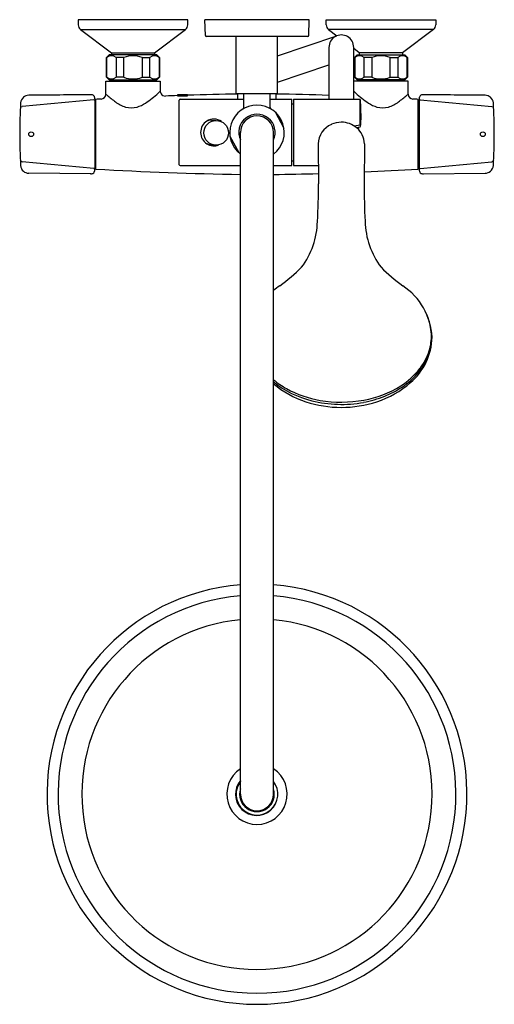
# Model space of a CAD drawing. Units: inches. Extents: x 3440.6 to 3451.9, y 202 to 225.4.
import ezdxf

# ---------------------------------------------------------------- set-up
doc = ezdxf.new("R2010")
doc.units = ezdxf.units.IN
doc.header["$LTSCALE"] = 0.64311
doc.header["$MEASUREMENT"] = 0
doc.layers.get('0').update_dxf_attribs({"color": 255, "linetype": 'CONTINUOUS'})
doc.layers.get('Defpoints').update_dxf_attribs({"linetype": 'CONTINUOUS'})
doc.styles.get("Standard").update_dxf_attribs({"font": 'txt', "width": 0.8})

msp = doc.modelspace()

# ---------------------------------------------------------------- linework, layer by layer
for p, q in [((3444.575, 225.38), (3441.964, 225.38)), ((3441.964, 225.38), (3441.964, 225.262)), ((3444.575, 225.262), (3444.575, 225.38)), ((3447.462, 225.38), (3444.982, 225.38)), ((3444.992, 225.006), (3444.982, 225.38)), ((3447.453, 225.006), (3447.462, 225.38)), ((3447.87, 225.38), (3450.48, 225.38)), ((3447.87, 225.262), (3447.87, 225.38)), ((3450.48, 225.38), (3450.48, 225.262)), ((3442.018, 225.154), (3442.754, 224.596)), ((3442.018, 225.154), (3444.521, 225.154)), ((3443.785, 224.596), (3444.521, 225.154)), ((3447.433, 224.987), (3445.012, 224.987)), ((3445.726, 223.628), (3445.726, 224.987)), ((3446.714, 224.522), (3448.123, 225.002)), ((3446.714, 223.628), (3446.714, 224.987)), ((3447.924, 225.154), (3448.123, 225.002)), ((3450.426, 225.154), (3447.924, 225.154)), ((3450.426, 225.154), (3449.691, 224.596)), ((3447.935, 224.727), (3447.935, 223.491)), ((3448.525, 223.491), (3448.525, 224.727)), ((3448.659, 224.596), (3448.525, 224.698)), ((3442.699, 224.546), (3442.64, 224.487)), ((3442.64, 224.487), (3442.64, 224.014)), ((3442.64, 224.014), (3442.64, 224.487)), ((3442.64, 224.487), (3442.648, 224.487)), ((3442.648, 224.014), (3442.648, 224.487)), ((3443.84, 224.546), (3442.699, 224.546)), ((3442.754, 224.596), (3442.754, 224.546)), ((3442.754, 224.596), (3443.785, 224.596)), ((3443.05, 224.487), (3442.868, 224.487)), ((3442.868, 224.487), (3442.868, 224.014)), ((3443.05, 224.014), (3443.05, 224.487)), ((3443.489, 224.487), (3443.671, 224.487)), ((3443.489, 224.487), (3443.489, 224.014)), ((3443.671, 224.014), (3443.671, 224.487)), ((3443.785, 224.596), (3443.785, 224.546)), ((3443.84, 224.546), (3443.899, 224.487)), ((3443.89, 224.487), (3443.899, 224.487)), ((3443.89, 224.487), (3443.89, 224.014)), ((3443.899, 224.487), (3443.899, 224.014)), ((3443.899, 224.014), (3443.899, 224.487)), ((3448.604, 224.546), (3448.545, 224.487)), ((3448.545, 224.487), (3448.545, 224.014)), ((3448.554, 224.487), (3448.545, 224.487)), ((3448.545, 224.014), (3448.545, 224.487)), ((3448.554, 224.487), (3448.554, 224.014)), ((3448.604, 224.546), (3449.746, 224.546)), ((3449.691, 224.596), (3448.659, 224.596)), ((3448.659, 224.596), (3448.659, 224.546)), ((3448.956, 224.487), (3448.773, 224.487)), ((3448.773, 224.014), (3448.773, 224.487)), ((3448.956, 224.487), (3448.956, 224.014)), ((3449.394, 224.487), (3449.577, 224.487)), ((3449.394, 224.014), (3449.394, 224.487)), ((3449.577, 224.487), (3449.577, 224.014)), ((3449.691, 224.596), (3449.691, 224.546)), ((3449.746, 224.546), (3449.805, 224.487)), ((3449.805, 224.487), (3449.796, 224.487)), ((3449.796, 224.014), (3449.796, 224.487)), ((3449.805, 224.487), (3449.805, 224.014)), ((3449.805, 224.014), (3449.805, 224.487)), ((3446.714, 223.898), (3447.935, 224.314)), ((3442.64, 224.014), (3442.699, 223.955)), ((3442.648, 224.014), (3442.64, 224.014)), ((3443.05, 224.014), (3442.868, 224.014)), ((3443.489, 224.014), (3443.671, 224.014)), ((3443.84, 223.955), (3443.899, 224.014)), ((3443.89, 224.014), (3443.899, 224.014)), ((3448.604, 223.955), (3448.545, 224.014)), ((3448.554, 224.014), (3448.545, 224.014)), ((3448.956, 224.014), (3448.773, 224.014)), ((3449.394, 224.014), (3449.577, 224.014)), ((3449.805, 224.014), (3449.746, 223.955)), ((3449.796, 224.014), (3449.805, 224.014)), ((3442.62, 223.613), (3442.62, 223.92)), ((3442.62, 223.92), (3443.919, 223.92)), ((3442.699, 223.955), (3443.84, 223.955)), ((3442.848, 223.955), (3442.848, 223.92)), ((3443.691, 223.955), (3443.691, 223.92)), ((3443.919, 223.92), (3443.919, 223.686)), ((3449.824, 223.92), (3448.525, 223.92)), ((3449.746, 223.955), (3448.604, 223.955)), ((3448.754, 223.955), (3448.754, 223.92)), ((3449.596, 223.955), (3449.596, 223.92)), ((3449.825, 223.613), (3449.824, 223.92)), ((3444.332, 223.597), (3444.332, 223.577)), ((3444.569, 223.597), (3444.332, 223.597)), ((3444.332, 223.577), (3444.569, 223.577)), ((3444.569, 223.577), (3444.569, 223.597)), ((3445.726, 223.628), (3446.714, 223.628)), ((3445.769, 223.491), (3445.769, 223.628)), ((3445.907, 223.294), (3445.907, 223.628)), ((3446.537, 223.294), (3446.537, 223.628)), ((3446.675, 223.491), (3446.675, 223.628)), ((3442.339, 223.476), (3440.628, 223.316)), ((3442.36, 223.502), (3442.36, 221.818)), ((3442.384, 223.329), (3442.36, 223.329)), ((3442.384, 221.831), (3442.384, 223.489)), ((3444.372, 221.935), (3444.372, 223.471)), ((3444.392, 223.491), (3445.907, 223.491)), ((3446.537, 223.491), (3447.05, 223.491)), ((3447.05, 221.916), (3447.05, 223.491)), ((3447.05, 223.384), (3447.092, 223.384)), ((3447.092, 223.491), (3447.092, 221.916)), ((3447.092, 223.491), (3448.668, 223.491)), ((3448.668, 223.491), (3448.668, 222.879)), ((3450.061, 221.831), (3450.061, 223.489)), ((3450.061, 223.329), (3450.085, 223.329)), ((3450.084, 223.502), (3450.084, 221.818)), ((3450.105, 223.476), (3451.816, 223.316)), ((3446.651, 223.189), (3446.863, 222.805)), ((3445.142, 222.998), (3445.249, 222.988)), ((3448.668, 222.879), (3448.544, 222.852)), ((3448.668, 222.83), (3448.595, 222.815)), ((3448.642, 222.805), (3448.64, 222.824)), ((3445.795, 222.214), (3445.58, 222.604)), ((3445.829, 206.955), (3445.829, 222.703)), ((3446.616, 206.955), (3446.616, 222.703)), ((3447.68, 222.428), (3447.683, 221.48)), ((3448.78, 222.429), (3448.777, 221.48)), ((3442.339, 221.843), (3440.628, 222.004)), ((3442.384, 221.991), (3442.36, 221.991)), ((3444.392, 221.916), (3445.829, 221.916)), ((3446.616, 221.916), (3447.05, 221.916)), ((3447.092, 222.022), (3447.05, 222.022)), ((3447.092, 221.916), (3447.681, 221.916)), ((3450.061, 221.991), (3450.084, 221.991)), ((3450.105, 221.843), (3451.816, 222.004)), ((3442.261, 221.72), (3440.787, 221.733)), ((3450.184, 221.72), (3451.658, 221.733)), ((3445.716, 206.992), (3445.712, 206.992)), ((3445.716, 206.918), (3445.712, 206.918))]:
    msp.add_line(p, q)
for centre, radius in [((3445.249, 222.693), 0.295), ((3440.844, 222.66), 0.0567), ((3451.6, 222.66), 0.0567)]:
    msp.add_circle(centre, radius)
for centre, radius, start, end in [((3442.101, 225.262), 0.136, 180, 232.8518), ((3444.438, 225.262), 0.136, 307.1482, 0), ((3448.006, 225.262), 0.136, 180, 232.8518), ((3450.344, 225.262), 0.136, 307.1482, 0), ((3445.012, 225.006), 0.0197, 181.5, 270), ((3447.433, 225.006), 0.0197, 270, 358.5), ((3448.23, 224.727), 0.295, 0, 180.0087), ((3442.758, 224.354), 0.172, 50.4847, 129.5152), ((3443.269, 223.896), 0.63, 69.6371, 110.3628), ((3443.781, 224.354), 0.172, 50.4848, 129.5153), ((3448.664, 224.354), 0.172, 50.4847, 129.5152), ((3449.175, 223.896), 0.63, 69.6372, 110.3629), ((3449.686, 224.354), 0.172, 50.4848, 129.5153), ((3442.758, 224.148), 0.173, 230.6604, 309.3396), ((3443.269, 224.605), 0.63, 249.6372, 290.3628), ((3443.781, 224.147), 0.172, 230.4847, 309.5153), ((3448.664, 224.147), 0.172, 230.4847, 309.5153), ((3449.175, 224.605), 0.63, 249.6372, 290.3628), ((3449.686, 224.148), 0.173, 230.6604, 309.3396), ((3440.777, 223.396), 0.185, 128.6789, 176.6579), ((3440.788, 223.39), 0.197, 90.4909, 130.1483), ((47642.784, -5064755.416), 5065171.874, 90.499990054, 90.500006732), ((3442.264, 223.43), 0.17, 76.8617, 91.177), ((3442.281, 223.52), 0.078, 15.932, 73.5115), ((3442.001, 223.483), 0.36, 3.0681, 9.4325), ((3442.502, 223.613), 0.118, 272.9754, 359.9851), ((3445.045, 226.338), 3.648, 228.3277, 228.9608), ((3446.883, 228.77), 6.692, 230.7624, 232.9684), ((3441.99, 225.715), 2.8, 304.2769, 312.158), ((3440.815, 227.012), 4.55, 312.158, 313.0205), ((3444.037, 223.686), 0.118, 180, 211.9416), ((3444.037, 223.686), 0.118, 211.9416, 272.244), ((3447.372, 141.955), 81.681, 92.1327, 92.33655), ((3446.398, 169.924), 53.694, 90.6709, 91.9525), ((3446.046, 169.924), 53.694, 87.9843, 89.3291), ((3451.63, 227.012), 4.55, 226.9782, 227.842), ((3450.455, 225.715), 2.8, 227.842, 235.7231), ((3445.561, 228.77), 6.692, 307.0316, 309.2376), ((3447.399, 226.338), 3.648, 311.0392, 311.6723), ((3449.943, 223.613), 0.118, 180.0149, 267.0246), ((3450.443, 223.483), 0.36, 170.5675, 176.9319), ((3450.164, 223.52), 0.078, 106.4885, 164.068), ((3450.18, 223.43), 0.17, 88.823, 103.1383), ((-40750.339, -5064755.416), 5065171.874, 89.499993268, 89.500009946), ((3451.656, 223.39), 0.197, 49.8517, 89.5091), ((3451.667, 223.396), 0.185, 3.3421, 51.3211), ((3453.388, 222.659), 12.817, 176.6579, 183.3143), ((3440.633, 223.267), 0.0483, 95.3698, 171.4943), ((3442.34, 223.457), 0.0197, 8.2829, 93.233), ((3452.343, 34.283), 189.468, 92.9754, 93.01302), ((3443.307, 224.029), 0.754, 232.9684, 253.2543), ((3443.229, 223.771), 0.484, 253.2543, 286.4736), ((3443.163, 223.993), 0.715, 286.4736, 304.2769), ((3444.392, 223.471), 0.0197, 90.0201, 179.9515), ((3446.222, 222.703), 0.65, 307.3052, 232.6948), ((3445.868, 223.294), 0.0394, 302.0692, 0.0267), ((3446.577, 223.294), 0.0394, 179.973, 237.9308), ((3448.668, 223.471), 0.0197, 2.7975, 90.0003), ((3442.197, 223.068), 6.503, 359.5318, 3.5566), ((3449.281, 223.993), 0.715, 235.7231, 253.5264), ((3449.215, 223.771), 0.484, 253.5264, 286.7457), ((3449.138, 224.029), 0.754, 286.7457, 307.0316), ((3440.101, 34.273), 189.478, 86.98698, 87.0246), ((3450.104, 223.456), 0.0199, 87.0317, 171.1135), ((3451.812, 223.267), 0.0483, 8.5057, 84.6302), ((3439.057, 222.659), 12.817, 356.6857, 3.3422), ((3446.222, 222.703), 0.433, 335.38, 204.62), ((3446.222, 222.703), 0.394, 0, 180), ((3446.634, 223.18), 0.0197, 28.7856, 49.1461), ((3445.199, 222.703), 0.319, 122.6102, 237.505), ((3445.192, 222.714), 0.306, 53.1028, 122.6102), ((3445.149, 222.703), 0.295, 91.3895, 114.5501), ((3448.206, 222.413), 0.526, 113.6841, 178.3547), ((3448.232, 222.354), 0.592, 90.2183, 113.6841), ((3448.23, 222.37), 0.575, 50.6839, 90.0146), ((3448.272, 222.679), 0.391, 11.2543, 21.5701), ((3448.586, 222.806), 0.11, 23.1495, 41.5702), ((3448.665, 222.852), 0.0221, 278.8016, 353.044), ((3446.744, 223.086), 1.957, 353.044, 357.9265), ((3446.845, 222.795), 0.0197, 8.4215, 28.7856), ((3448.274, 222.424), 0.506, 0.5601, 50.6839), ((3445.155, 222.721), 0.313, 245.9155, 273.5418), ((3445.199, 222.703), 0.319, 237.505, 290.9724), ((3440.633, 222.052), 0.0483, 188.5057, 264.6302), ((3440.788, 221.93), 0.197, 183.3143, 229.8497), ((3444.392, 221.935), 0.0197, 180.0485, 269.9799), ((3451.656, 221.93), 0.197, 310.1503, 356.6857), ((3451.812, 222.052), 0.0483, 275.3698, 351.4943), ((3440.788, 221.93), 0.197, 229.8497, 269.5051), ((3442.265, 221.902), 0.183, 268.5594, 279.1629), ((3442.282, 221.797), 0.0759, 279.1629, 345.1759), ((3442.34, 221.863), 0.0199, 267.0317, 351.1135), ((3442.049, 221.831), 0.312, 350.134, 357.6577), ((3447.101, 302.991), 81.297, 266.67325, 269.10293), ((3446.153, 270.302), 48.601, 270.5459, 271.8027), ((3440.504, 402.945), 181.366, 272.61501, 273.0206), ((3450.104, 221.863), 0.0199, 188.8865, 272.9683), ((3450.386, 221.83), 0.302, 182.2256, 189.9827), ((3450.162, 221.797), 0.0759, 194.8241, 260.8371), ((3450.179, 221.902), 0.183, 260.8371, 271.4406), ((3451.656, 221.93), 0.197, 270.4949, 310.1503), ((3436.294, 221.293), 11.391, 356.4428, 0.9384), ((3460.174, 221.294), 11.398, 179.0624, 183.5551), ((3445.792, 220.624), 1.87, 322.8486, 358.854), ((3450.668, 220.624), 1.87, 181.1476, 217.1508), ((3444.148, 222.652), 4.449, 306.0404, 314.7956), ((3452.312, 222.652), 4.449, 225.2044, 233.9596), ((3447.63, 217.75), 1.564, 123.512, 130.39), ((3448.83, 217.75), 1.564, 2.9455, 56.488), ((3448.673, 217.735), 1.716, 12.9221, 21.0676), ((3449.168, 217.849), 1.208, 2.3253, 12.9221), ((3448.945, 217.86), 1.448, 310.006, 358.8374), ((3449.23, 217.851), 1.146, 342.4325, 2.3253), ((3448.83, 218.001), 1.596, 321.8037, 339.9152), ((3449.04, 217.912), 1.346, 321.8676, 342.4325), ((3449.472, 217.766), 0.913, 339.9152, 348.7923), ((3448.699, 218.179), 1.778, 302.169, 321.8676), ((3448.769, 218.049), 1.674, 302.425, 321.8037), ((3447.888, 218.344), 1.987, 230.1656, 241.0563), ((3448.067, 218.56), 2.306, 231.0002, 256.485), ((3448.397, 218.415), 2.226, 287.7684, 311.6196), ((3448.063, 218.415), 2.226, 229.4612, 252.2316), ((3448.14, 218.799), 2.506, 241.0563, 260.4869), ((3448.33, 218.765), 2.471, 280.1512, 302.169), ((3448.422, 218.532), 2.268, 291.7699, 303.2754), ((3448.23, 218.9), 2.74, 252.0043, 287.9957), ((3448.231, 219.128), 2.897, 255.9662, 280.5215), ((3448.229, 219.331), 3.046, 260.4869, 280.1512), ((3448.278, 218.889), 2.653, 280.4621, 291.7984), ((3446.222, 206.955), 5, 94.5162, 85.4838), ((3446.222, 206.955), 4.736, 94.7687, 85.2313), ((3446.222, 206.955), 4.171, 95.4158, 84.5842), ((3446.222, 206.955), 0.719, 123.2262, 56.7738), ((3446.214, 206.955), 0.504, 139.9646, 37.1651), ((3446.214, 206.955), 0.5, 140.5026, 175.738), ((3446.221, 206.955), 0.495, 142.479, 184.6065), ((3445.746, 206.941), 0.048, 132.8126, 137.8113), ((3445.743, 206.965), 0.0431, 221.1184, 226.7573), ((3445.779, 206.374), 0.62, 94.7331, 96.2028), ((3445.77, 207.448), 0.531, 263.6341, 265.3562), ((3446.222, 206.955), 0.509, 176.0804, 183.9191), ((3445.727, 206.842), 0.152, 89.8196, 94.2687), ((3446.214, 206.955), 0.5, 184.262, 222.4103), ((3445.718, 206.929), 0.013, 258.5965, 269.6664), ((3445.729, 207.154), 0.239, 267.5087, 269.7565), ((3446.223, 206.956), 0.497, 184.6065, 238.3338), ((3446.222, 206.955), 0.413, 162.2472, 17.7528), ((3446.222, 206.955), 0.394, 180.0146, 359.9854), ((3446.222, 206.956), 0.497, 270.0491, 339.7985), ((3446.214, 206.955), 0.5, 222.4103, 270.9024), ((3446.222, 206.954), 0.495, 238.3338, 270.0491), ((3446.214, 206.95), 0.495, 270.9024, 297.1432)]:
    msp.add_arc(centre, radius, start, end)

# ---------------------------------------------------------------- texts
at = {"layer": 'Defpoints'}
for tag, p, s in [('MODELNUMBER', (3446.223, 225.384), 'K-72677T-C7'), ('TRADENAME', (3446.223, 225.383), 'ELEVATION'), ('PRODUCT', (3446.223, 225.381), 'BATH AND SHOWER FAUCET')]:
    msp.add_attdef(tag, p, s, height=0.001, dxfattribs=at)

doc.saveas('drawing.dxf')
